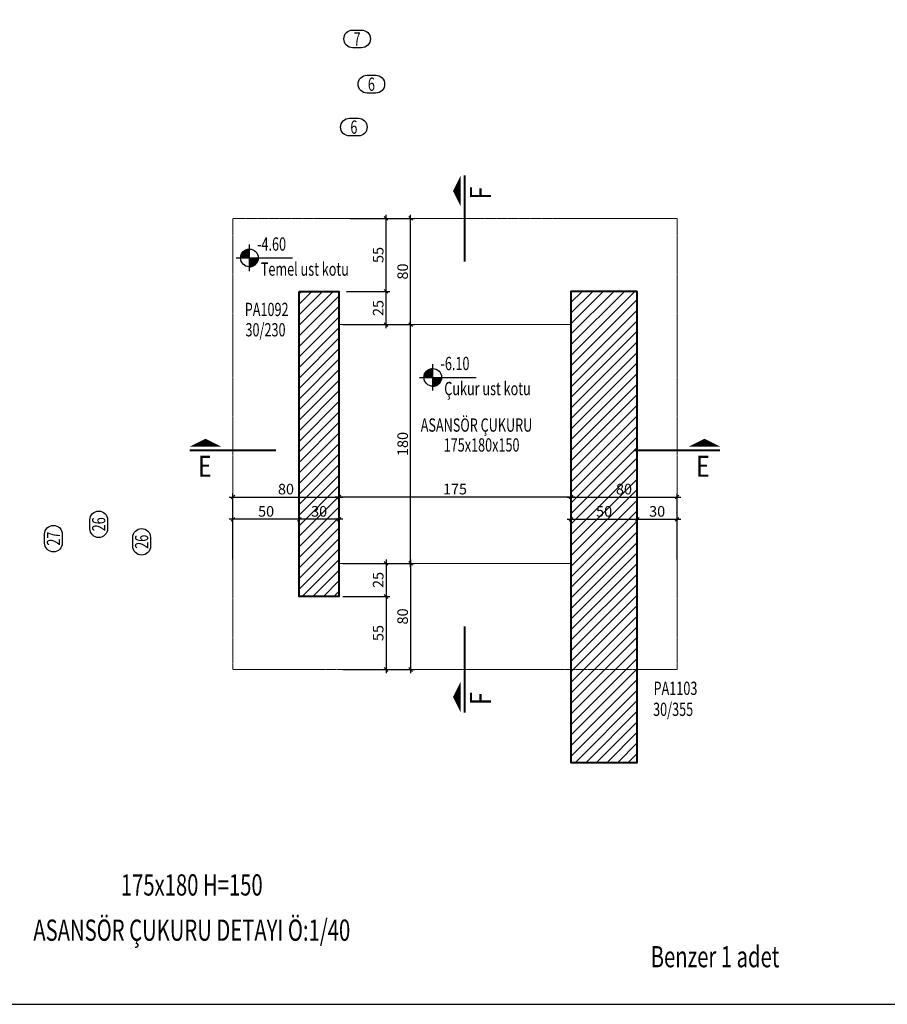
# Model space of a CAD drawing. Units: millimetres. Extents: x 33819 to 39800, y 949 to 8690.
# Drawn here: x 34769 to 36405, y 3022 to 4877 of the extents above; entities that cross this region are included whole.
import ezdxf
from ezdxf.enums import TextEntityAlignment as Align

# ---------------------------------------------------------------- set-up
doc = ezdxf.new("R2010")
doc.units = ezdxf.units.MM
doc.linetypes.add('CENTER', pattern=[2, 1.25, -0.25, 0.25, -0.25])
doc.linetypes.add('DASHED2', pattern=[0.375, 0.25, -0.125])
for name, color, linetype in [('cizimokulu.com', 7, 'Continuous'), ('l0k', 112, 'Continuous'), ('L4', 140, 'Continuous'), ('L6', 6, 'Continuous'), ('L8', 140, 'Continuous'), ('Metraj', 140, 'Continuous')]:
    doc.layers.add(name, color=color, linetype=linetype)
doc.layers.add('L1', color=3, linetype='Continuous', lineweight=40)
doc.layers.add('L2', color=2, linetype='Continuous', lineweight=20)
doc.styles.add('ARIAL', font='arial.ttf', dxfattribs={"width": 0.8})
doc.styles.add('Dış_Dim', font='romans.shx', dxfattribs={"width": 0.75, "height": 0.75})
doc.styles.add('ROMANS', font='romans.shx', dxfattribs={"width": 0.7})
doc.dimstyles.new('OL_40', dxfattribs={"dimtxt": 20, "dimasz": 7, "dimexe": 7, "dimexo": 7, "dimgap": 5, "dimtad": 1, "dimdec": 1, "dimlfac": 0.4, "dimdsep": 46, "dimtxsty": 'ROMANS', "dimblk": 'OBLIQUE', "dimcen": 7, "dimdle": 7, "dimclrd": 256, "dimclre": 256, "dimclrt": 7, "dimadec": 0, "dimazin": 2, "dimtfac": 5, "dimtdec": 1, "dimtix": 1, "dimtmove": 2, "dimatfit": 3, "dimldrblk": 'OBLIQUE', "dimfxl": 7, "dimtolj": 1, "dimtzin": 0, "dimarcsym": 0})

# ---------------------------------------------------------------- blocks, each defined once
blk = doc.blocks.new('_Oblique')
at = {"color": 0, "linetype": 'ByBlock', "lineweight": -2}
blk.add_line((-0.5, -0.5), (0.5, 0.5), dxfattribs=at)
blk = doc.blocks.new('*D423')
at = {"layer": 'DEFPOINTS', "color": 0, "transparency": 16777216}
for p in [(35370.8, 4302.7), (35505.9, 4302.7), (35370.8, 3852.7)]:
    blk.add_point(p, dxfattribs=at)
at = {"layer": 'L4', "lineweight": -2, "transparency": 16777216}
for p, q in [((35505.9, 3845.7), (35505.9, 4309.7)), ((35377.8, 4302.7), (35512.9, 4302.7)), ((35377.8, 3852.7), (35512.9, 3852.7))]:
    blk.add_line(p, q, dxfattribs=at)
at = {"layer": 'L4', "lineweight": -2, "transparency": 16777216, "xscale": 7, "yscale": 7, "zscale": 7}
for p, rotation in [((35505.9, 4302.7), 90), ((35505.9, 3852.7), 270)]:
    blk.add_blockref('_Oblique', p, dxfattribs=dict(at, rotation=rotation))
at = {"layer": 'L4', "color": 7, "transparency": 16777216, "insert": (35490.9, 4077.7), "char_height": 20, "attachment_point": 5, "rotation": 90, "style": 'ROMANS'}
blk.add_mtext('\\A1;180', dxfattribs=at)
blk = doc.blocks.new('*D424')
at = {"layer": 'DEFPOINTS', "color": 0, "transparency": 16777216}
for p in [(35370.8, 3977.6), (35370.8, 3852.7), (35808.3, 3852.7)]:
    blk.add_point(p, dxfattribs=at)
at = {"layer": 'L4', "lineweight": -2, "transparency": 16777216}
for p, q in [((35815.3, 3977.6), (35363.8, 3977.6)), ((35370.8, 3859.7), (35370.8, 3984.6)), ((35808.3, 3859.7), (35808.3, 3984.6))]:
    blk.add_line(p, q, dxfattribs=at)
at = {"layer": 'L4', "lineweight": -2, "transparency": 16777216, "xscale": 7, "yscale": 7, "zscale": 7, "rotation": 180}
blk.add_blockref('_Oblique', (35370.8, 3977.6), dxfattribs=at)
at = {"layer": 'L4', "lineweight": -2, "transparency": 16777216, "xscale": 7, "yscale": 7, "zscale": 7}
blk.add_blockref('_Oblique', (35808.3, 3977.6), dxfattribs=at)
at = {"layer": 'L4', "color": 7, "transparency": 16777216, "insert": (35589.5, 3992.6), "char_height": 20, "attachment_point": 5, "style": 'ROMANS'}
blk.add_mtext('\\A1;175', dxfattribs=at)
blk = doc.blocks.new('pr-7')
at = {"layer": 'L8'}
h = blk.add_hatch(dxfattribs=at)
h.set_pattern_fill('ANSI31', color=256, scale=1.5625, angle=135, style=0)
h.set_pattern_definition([(180, (-4032.37692, -22111.00233), (0, -0.1953125), [])])
h.paths.add_polyline_path([(0, 0), (0, 16.6, 0.414214), (-16.7, 0)])
h.paths.add_polyline_path([(16.7, 0), (0, 0), (0, -16.7, 0.414214)])
for p, q in [((0, -25), (0, 25)), ((-25, 0), (81.6, 0))]:
    blk.add_line(p, q, dxfattribs=at)
blk.add_circle((0, 0), 16.7, dxfattribs=at)
blk = doc.blocks.new('*D440')
at = {"layer": 'DEFPOINTS', "color": 0, "transparency": 16777216}
for p in [(35933.3, 3935.7), (35808.3, 3852.7), (35933.3, 3852.7)]:
    blk.add_point(p, dxfattribs=at)
at = {"layer": 'L4', "lineweight": -2, "transparency": 16777216}
for p, q in [((35801.3, 3935.7), (35940.3, 3935.7)), ((35808.3, 3859.7), (35808.3, 3942.7)), ((35933.3, 3859.7), (35933.3, 3942.7))]:
    blk.add_line(p, q, dxfattribs=at)
at = {"layer": 'L4', "lineweight": -2, "transparency": 16777216, "xscale": 7, "yscale": 7, "zscale": 7, "rotation": 180}
blk.add_blockref('_Oblique', (35808.3, 3935.7), dxfattribs=at)
at = {"layer": 'L4', "lineweight": -2, "transparency": 16777216, "xscale": 7, "yscale": 7, "zscale": 7}
blk.add_blockref('_Oblique', (35933.3, 3935.7), dxfattribs=at)
at = {"layer": 'L4', "color": 7, "transparency": 16777216, "insert": (35870.8, 3950.7), "char_height": 20, "attachment_point": 5, "style": 'ROMANS'}
blk.add_mtext('\\A1;50', dxfattribs=at)
blk = doc.blocks.new('*D246')
at = {"layer": 'DEFPOINTS', "color": 0, "transparency": 16777216}
for p in [(36008.3, 3935.7), (35933.3, 3852.7), (36008.3, 3852.7)]:
    blk.add_point(p, dxfattribs=at)
at = {"layer": 'L4', "lineweight": -2, "transparency": 16777216}
for p, q in [((35926.3, 3935.7), (36015.3, 3935.7)), ((35933.3, 3859.7), (35933.3, 3942.7)), ((36008.3, 3859.7), (36008.3, 3942.7))]:
    blk.add_line(p, q, dxfattribs=at)
at = {"layer": 'L4', "lineweight": -2, "transparency": 16777216, "xscale": 7, "yscale": 7, "zscale": 7, "rotation": 180}
blk.add_blockref('_Oblique', (35933.3, 3935.7), dxfattribs=at)
at = {"layer": 'L4', "lineweight": -2, "transparency": 16777216, "xscale": 7, "yscale": 7, "zscale": 7}
blk.add_blockref('_Oblique', (36008.3, 3935.7), dxfattribs=at)
at = {"layer": 'L4', "color": 7, "transparency": 16777216, "insert": (35970.8, 3950.7), "char_height": 20, "attachment_point": 5, "style": 'ROMANS'}
blk.add_mtext('\\A1;30', dxfattribs=at)
blk = doc.blocks.new('*D247')
at = {"layer": 'DEFPOINTS', "color": 0, "transparency": 16777216}
for p in [(35295.8, 3935.7), (35295.8, 3852.7), (35370.8, 3859.7)]:
    blk.add_point(p, dxfattribs=at)
at = {"layer": 'L4', "lineweight": -2, "transparency": 16777216}
for p, q in [((35377.8, 3935.7), (35288.8, 3935.7)), ((35295.8, 3859.7), (35295.8, 3942.7)), ((35370.8, 3866.7), (35370.8, 3942.7))]:
    blk.add_line(p, q, dxfattribs=at)
at = {"layer": 'L4', "lineweight": -2, "transparency": 16777216, "xscale": 7, "yscale": 7, "zscale": 7, "rotation": 180}
blk.add_blockref('_Oblique', (35295.8, 3935.7), dxfattribs=at)
at = {"layer": 'L4', "lineweight": -2, "transparency": 16777216, "xscale": 7, "yscale": 7, "zscale": 7}
blk.add_blockref('_Oblique', (35370.8, 3935.7), dxfattribs=at)
at = {"layer": 'L4', "color": 7, "transparency": 16777216, "insert": (35333.3, 3950.7), "char_height": 20, "attachment_point": 5, "style": 'ROMANS'}
blk.add_mtext('\\A1;30', dxfattribs=at)
blk = doc.blocks.new('*D248')
at = {"layer": 'DEFPOINTS', "color": 0, "transparency": 16777216}
for p in [(35170.8, 3935.7), (35170.8, 3852.7), (35295.8, 3852.7)]:
    blk.add_point(p, dxfattribs=at)
at = {"layer": 'L4', "lineweight": -2, "transparency": 16777216}
for p, q in [((35302.8, 3935.7), (35163.8, 3935.7)), ((35170.8, 3859.7), (35170.8, 3942.7)), ((35295.8, 3859.7), (35295.8, 3942.7))]:
    blk.add_line(p, q, dxfattribs=at)
at = {"layer": 'L4', "lineweight": -2, "transparency": 16777216, "xscale": 7, "yscale": 7, "zscale": 7, "rotation": 180}
blk.add_blockref('_Oblique', (35170.8, 3935.7), dxfattribs=at)
at = {"layer": 'L4', "lineweight": -2, "transparency": 16777216, "xscale": 7, "yscale": 7, "zscale": 7}
blk.add_blockref('_Oblique', (35295.8, 3935.7), dxfattribs=at)
at = {"layer": 'L4', "color": 7, "transparency": 16777216, "insert": (35233.3, 3950.7), "char_height": 20, "attachment_point": 5, "style": 'ROMANS'}
blk.add_mtext('\\A1;50', dxfattribs=at)
blk = doc.blocks.new('*D249')
at = {"layer": 'DEFPOINTS', "color": 0, "transparency": 16777216}
for p in [(35370.8, 3977.6), (35170.8, 3852.7), (35370.8, 3852.7)]:
    blk.add_point(p, dxfattribs=at)
at = {"layer": 'L4', "lineweight": -2, "transparency": 16777216}
for p, q in [((35163.8, 3977.6), (35377.8, 3977.6)), ((35170.8, 3859.7), (35170.8, 3984.6)), ((35370.8, 3859.7), (35370.8, 3984.6))]:
    blk.add_line(p, q, dxfattribs=at)
at = {"layer": 'L4', "lineweight": -2, "transparency": 16777216, "xscale": 7, "yscale": 7, "zscale": 7, "rotation": 180}
blk.add_blockref('_Oblique', (35170.8, 3977.6), dxfattribs=at)
at = {"layer": 'L4', "lineweight": -2, "transparency": 16777216, "xscale": 7, "yscale": 7, "zscale": 7}
blk.add_blockref('_Oblique', (35370.8, 3977.6), dxfattribs=at)
at = {"layer": 'L4', "color": 7, "transparency": 16777216, "insert": (35270.8, 3992.6), "char_height": 20, "attachment_point": 5, "style": 'ROMANS'}
blk.add_mtext('\\A1;80', dxfattribs=at)
blk = doc.blocks.new('*D250')
at = {"layer": 'DEFPOINTS', "color": 0, "transparency": 16777216}
for p in [(36008.3, 3977.6), (35808.3, 3852.7), (36008.3, 3852.7)]:
    blk.add_point(p, dxfattribs=at)
at = {"layer": 'L4', "lineweight": -2, "transparency": 16777216}
for p, q in [((35801.3, 3977.6), (36015.3, 3977.6)), ((35808.3, 3859.7), (35808.3, 3984.6)), ((36008.3, 3859.7), (36008.3, 3984.6))]:
    blk.add_line(p, q, dxfattribs=at)
at = {"layer": 'L4', "lineweight": -2, "transparency": 16777216, "xscale": 7, "yscale": 7, "zscale": 7, "rotation": 180}
blk.add_blockref('_Oblique', (35808.3, 3977.6), dxfattribs=at)
at = {"layer": 'L4', "lineweight": -2, "transparency": 16777216, "xscale": 7, "yscale": 7, "zscale": 7}
blk.add_blockref('_Oblique', (36008.3, 3977.6), dxfattribs=at)
at = {"layer": 'L4', "color": 7, "transparency": 16777216, "insert": (35908.3, 3992.6), "char_height": 20, "attachment_point": 5, "style": 'ROMANS'}
blk.add_mtext('\\A1;80', dxfattribs=at)
blk = doc.blocks.new('*D251')
at = {"layer": 'DEFPOINTS', "color": 0, "transparency": 16777216}
for p in [(35370.8, 3852.7), (35370.8, 3790.2), (35459.7, 3790.2)]:
    blk.add_point(p, dxfattribs=at)
at = {"layer": 'L4', "lineweight": -2, "transparency": 16777216}
for p, q in [((35377.8, 3852.7), (35466.7, 3852.7)), ((35459.7, 3859.7), (35459.7, 3783.2)), ((35377.8, 3790.2), (35466.7, 3790.2))]:
    blk.add_line(p, q, dxfattribs=at)
at = {"layer": 'L4', "lineweight": -2, "transparency": 16777216, "xscale": 7, "yscale": 7, "zscale": 7}
for p, rotation in [((35459.7, 3852.7), 90), ((35459.7, 3790.2), 270)]:
    blk.add_blockref('_Oblique', p, dxfattribs=dict(at, rotation=rotation))
at = {"layer": 'L4', "color": 7, "transparency": 16777216, "insert": (35444.7, 3821.4), "char_height": 20, "attachment_point": 5, "rotation": 90, "style": 'ROMANS'}
blk.add_mtext('\\A1;25', dxfattribs=at)
blk = doc.blocks.new('*D252')
at = {"layer": 'DEFPOINTS', "color": 0, "transparency": 16777216}
for p in [(35370.8, 3790.2), (35370.8, 3652.7), (35459.7, 3652.7)]:
    blk.add_point(p, dxfattribs=at)
at = {"layer": 'L4', "lineweight": -2, "transparency": 16777216}
for p, q in [((35377.8, 3790.2), (35466.7, 3790.2)), ((35459.7, 3797.2), (35459.7, 3645.7)), ((35377.8, 3652.7), (35466.7, 3652.7))]:
    blk.add_line(p, q, dxfattribs=at)
at = {"layer": 'L4', "lineweight": -2, "transparency": 16777216, "xscale": 7, "yscale": 7, "zscale": 7}
for p, rotation in [((35459.7, 3790.2), 90), ((35459.7, 3652.7), 270)]:
    blk.add_blockref('_Oblique', p, dxfattribs=dict(at, rotation=rotation))
at = {"layer": 'L4', "color": 7, "transparency": 16777216, "insert": (35444.7, 3721.4), "char_height": 20, "attachment_point": 5, "rotation": 90, "style": 'ROMANS'}
blk.add_mtext('\\A1;55', dxfattribs=at)
blk = doc.blocks.new('*D253')
at = {"layer": 'DEFPOINTS', "color": 0, "transparency": 16777216}
for p in [(35377.8, 4365.2), (35459.7, 4365.2), (35377.8, 4302.7)]:
    blk.add_point(p, dxfattribs=at)
at = {"layer": 'L4', "lineweight": -2, "transparency": 16777216}
for p, q in [((35384.8, 4365.2), (35466.7, 4365.2)), ((35459.7, 4295.7), (35459.7, 4372.2)), ((35384.8, 4302.7), (35466.7, 4302.7))]:
    blk.add_line(p, q, dxfattribs=at)
at = {"layer": 'L4', "lineweight": -2, "transparency": 16777216, "xscale": 7, "yscale": 7, "zscale": 7}
for p, rotation in [((35459.7, 4365.2), 90), ((35459.7, 4302.7), 270)]:
    blk.add_blockref('_Oblique', p, dxfattribs=dict(at, rotation=rotation))
at = {"layer": 'L4', "color": 7, "transparency": 16777216, "insert": (35444.7, 4333.9), "char_height": 20, "attachment_point": 5, "rotation": 90, "style": 'ROMANS'}
blk.add_mtext('\\A1;25', dxfattribs=at)
blk = doc.blocks.new('*D254')
at = {"layer": 'DEFPOINTS', "color": 0, "transparency": 16777216}
for p in [(35384.8, 4502.7), (35459.7, 4502.7), (35384.8, 4365.2)]:
    blk.add_point(p, dxfattribs=at)
at = {"layer": 'L4', "lineweight": -2, "transparency": 16777216}
for p, q in [((35459.7, 4358.2), (35459.7, 4509.7)), ((35391.8, 4502.7), (35466.7, 4502.7)), ((35391.8, 4365.2), (35466.7, 4365.2))]:
    blk.add_line(p, q, dxfattribs=at)
at = {"layer": 'L4', "lineweight": -2, "transparency": 16777216, "xscale": 7, "yscale": 7, "zscale": 7}
for p, rotation in [((35459.7, 4502.7), 90), ((35459.7, 4365.2), 270)]:
    blk.add_blockref('_Oblique', p, dxfattribs=dict(at, rotation=rotation))
at = {"layer": 'L4', "color": 7, "transparency": 16777216, "insert": (35444.7, 4433.9), "char_height": 20, "attachment_point": 5, "rotation": 90, "style": 'ROMANS'}
blk.add_mtext('\\A1;55', dxfattribs=at)
blk = doc.blocks.new('*D255')
at = {"layer": 'DEFPOINTS', "color": 0, "transparency": 16777216}
for p in [(35384.8, 4502.7), (35505.9, 4502.7), (35384.8, 4302.7)]:
    blk.add_point(p, dxfattribs=at)
at = {"layer": 'L4', "lineweight": -2, "transparency": 16777216}
for p, q in [((35505.9, 4295.7), (35505.9, 4509.7)), ((35391.8, 4502.7), (35512.9, 4502.7)), ((35391.8, 4302.7), (35512.9, 4302.7))]:
    blk.add_line(p, q, dxfattribs=at)
at = {"layer": 'L4', "lineweight": -2, "transparency": 16777216, "xscale": 7, "yscale": 7, "zscale": 7}
for p, rotation in [((35505.9, 4502.7), 90), ((35505.9, 4302.7), 270)]:
    blk.add_blockref('_Oblique', p, dxfattribs=dict(at, rotation=rotation))
at = {"layer": 'L4', "color": 7, "transparency": 16777216, "insert": (35490.9, 4402.7), "char_height": 20, "attachment_point": 5, "rotation": 90, "style": 'ROMANS'}
blk.add_mtext('\\A1;80', dxfattribs=at)
blk = doc.blocks.new('*D256')
at = {"layer": 'DEFPOINTS', "color": 0, "transparency": 16777216}
for p in [(35377.8, 3852.7), (35370.8, 3652.7), (35505.9, 3652.7)]:
    blk.add_point(p, dxfattribs=at)
at = {"layer": 'L4', "lineweight": -2, "transparency": 16777216}
for p, q in [((35384.8, 3852.7), (35512.9, 3852.7)), ((35505.9, 3859.7), (35505.9, 3645.7)), ((35377.8, 3652.7), (35512.9, 3652.7))]:
    blk.add_line(p, q, dxfattribs=at)
at = {"layer": 'L4', "lineweight": -2, "transparency": 16777216, "xscale": 7, "yscale": 7, "zscale": 7}
for p, rotation in [((35505.9, 3852.7), 90), ((35505.9, 3652.7), 270)]:
    blk.add_blockref('_Oblique', p, dxfattribs=dict(at, rotation=rotation))
at = {"layer": 'L4', "color": 7, "transparency": 16777216, "insert": (35490.9, 3752.7), "char_height": 20, "attachment_point": 5, "rotation": 90, "style": 'ROMANS'}
blk.add_mtext('\\A1;80', dxfattribs=at)
blk = doc.blocks.new('Metraj_2')
at = {"layer": 'Metraj'}
blk.add_lwpolyline([(-35.4, 29.2, -0.414214), (-18.8, 12.5, -0.414214), (-35.4, -4.2), (-52.1, -4.2, -0.414214), (-68.8, 12.5, -0.414214), (-52.1, 29.2)], format="xyb", close=True, dxfattribs=at)
at = {"layer": 'cizimokulu.com', "style": 'Dış_Dim', "width": 0.7}
blk.add_attdef('??', text='', height=25, dxfattribs=at).set_placement((-43.8, 12.5), align=Align.MIDDLE_CENTER)
blk = doc.blocks.new('Metraj_1')
at = {"layer": 'Metraj'}
blk.add_lwpolyline([(-35.4, 29.2, -0.414214), (-18.8, 12.5, -0.414214), (-35.4, -4.2), (-52.1, -4.2, -0.414214), (-68.8, 12.5, -0.414214), (-52.1, 29.2)], format="xyb", close=True, dxfattribs=at)
at = {"layer": 'cizimokulu.com', "style": 'Dış_Dim', "width": 0.7}
blk.add_attdef('?', text='', height=25, dxfattribs=at).set_placement((-43.8, 12.5), align=Align.MIDDLE_CENTER)

msp = doc.modelspace()

# ---------------------------------------------------------------- hatches: boundary and pattern name
at = {"layer": 'l0k'}
h = msp.add_hatch(dxfattribs=at)
h.set_pattern_fill('ANSI31', color=256, scale=112.5, style=0)
h.set_pattern_definition([(45, (23070.796, -2951.72), (-9.943689, 9.943689), [])])
h.paths.add_polyline_path([(35295.78469, 4365.1549), (35370.78469, 4365.1549), (35370.78469, 3790.15462), (35295.78469, 3790.15462)])
h = msp.add_hatch(dxfattribs=at)
h.set_pattern_fill('ANSI31', color=256, scale=112.5, style=0)
h.set_pattern_definition([(45, (23083.296, -2951.72), (-9.943689, 9.943689), [])])
h.paths.add_polyline_path([(35933.29649, 4365.1549), (35808.29649, 4365.1549), (35808.29649, 3477.65462), (35933.29649, 3477.65462)])

# ---------------------------------------------------------------- linework, layer by layer
at = {"layer": 'L1'}
for points in [[(35295.78469, 4365.1549), (35370.78469, 4365.1549), (35370.78469, 3790.15462), (35295.78469, 3790.15462)], [(35933.29649, 4365.1549), (35808.29649, 4365.1549), (35808.29649, 3477.65462), (35933.29649, 3477.65462)]]:
    msp.add_lwpolyline(points, close=True, dxfattribs=at)
at = {"layer": 'L2', "lineweight": -2}
for points in [[(35600.57216, 4554.63891, 58.78656, 0, 0), (35585.87552, 4554.63891, 0, 0, 0)], [(35600.57216, 4554.63891, 58.78656, 0, 0), (35585.87552, 4554.63891, 0, 0, 0)], [(35118.80067, 4072.86743, 58.78656, 0, 0), (35118.80067, 4087.56407, 0, 0, 0)], [(35118.80067, 4072.86743, 58.78656, 0, 0), (35118.80067, 4087.56407, 0, 0, 0)], [(36060.26871, 4072.86743, 58.78656, 0, 0), (36060.26871, 4087.56407, 0, 0, 0)], [(36060.26871, 4072.86743, 58.78656, 0, 0), (36060.26871, 4087.56407, 0, 0, 0)], [(35600.57216, 3600.67088, 58.78656, 0, 0), (35585.87552, 3600.67088, 0, 0, 0)], [(35600.57216, 3600.67088, 58.78656, 0, 0), (35585.87552, 3600.67088, 0, 0, 0)]]:
    msp.add_lwpolyline(points, format="xyseb", dxfattribs=at)
at = {"layer": 'L2', "color": 3, "linetype": 'CENTER', "ltscale": 3, "const_width": 3.67416}
for points in [[(35607.92048, 4584.03219), (35607.92048, 4421.2776)], [(35089.40739, 4065.51911), (35252.16199, 4065.51911)], [(36089.66199, 4065.51911), (35926.90739, 4065.51911)], [(35607.92048, 3571.2776), (35607.92048, 3734.03219)]]:
    msp.add_lwpolyline(points, dxfattribs=at)
at = {"layer": 'L2', "color": 6, "linetype": 'DASHED2'}
msp.add_lwpolyline([(35170.78469, 4502.6549), (36008.28469, 4502.6549), (36008.28469, 3652.6549), (35170.78469, 3652.6549)], close=True, dxfattribs=at)
at = {"layer": 'L2', "color": 6}
msp.add_lwpolyline([(35370.78469, 4302.6549), (35808.28469, 4302.6549), (35808.28469, 3852.6549), (35370.78469, 3852.6549)], close=True, dxfattribs=at)
at = {"layer": 'L8'}
msp.add_lwpolyline([(33819.08528, 3021.66667), (36467.65804, 3021.66667), (36467.65804, 5818.33333), (33819.08528, 5818.33333)], close=True, dxfattribs=at)

# ---------------------------------------------------------------- block references
for p in [(35201.76109, 4428.38916), (35547.71047, 4203.24753)]:
    msp.add_blockref('pr-7', p, dxfattribs=at)
at = {"layer": 'Metraj'}
for p, values in [((35448.72863, 4828.62879), {'?': '7'}), ((35475.72863, 4743.28193), {'?': '6'}), ((35442.72863, 4662.32772), {'?': '6'})]:
    msp.add_blockref('Metraj_1', p, dxfattribs=at).add_auto_attribs(values)
at = {"layer": 'Metraj', "rotation": 90}
for p, values in [((34930.15765, 3970.09884), {'??': '26'}), ((34844.8108, 3943.09884), {'??': '27'}), ((35011.11187, 3937.09884), {'??': '26'})]:
    msp.add_blockref('Metraj_2', p, dxfattribs=at).add_auto_attribs(values)

# ---------------------------------------------------------------- texts
at = {"layer": 'L1', "style": 'ROMANS', "width": 0.7}
for s, p in [('175x180 H=150', (35093.13092, 3241.47598)), ('ASANSÖR ÇUKURU DETAYI Ö:1/40', (35093.13092, 3156.20476)), ('Benzer 1 adet', (36080.03764, 3106.24942))]:
    msp.add_text(s, height=40, dxfattribs=at).set_placement(p, align=Align.MIDDLE)
at = {"layer": 'L2', "color": 3, "lineweight": -2, "style": 'ARIAL', "width": 0.8}
for p in [(35657.66492, 4538.62606), (35657.66492, 3585.97159)]:
    msp.add_text('F', height=40, rotation=90, dxfattribs=at).set_placement(p)
for p in [(35104.99634, 4015.77467), (36044.25586, 4015.77467)]:
    msp.add_text('E', height=40, dxfattribs=at).set_placement(p)
at = {"layer": 'L6', "style": 'ROMANS', "width": 0.7}
for s, p in [('PA1092', (35193.0687, 4318.7369)), ('30/230', (35194.42466, 4280.4287))]:
    msp.add_text(s, height=25, dxfattribs=at).set_placement(p)
for s, p in [('PA1103', (36005.3826, 3604.72829)), ('30/355', (36000.9484, 3565.10244))]:
    msp.add_text(s, height=25, dxfattribs=at).set_placement(p, align=Align.CENTER)
at = {"layer": 'L8', "color": 7, "style": 'ROMANS', "width": 0.7}
for s, p in [('-4.60', (35216.27177, 4442.03351)), ('Temel ust kotu', (35223.31341, 4394.79409)), ('-6.10', (35562.22115, 4216.89188)), ('Çukur ust kotu', (35569.26279, 4169.65246)), ('ASANSÖR ÇUKURU', (35524.91984, 4100.84729)), ('175x180x150', (35568.22893, 4063.37294))]:
    msp.add_text(s, height=25, dxfattribs=at).set_placement(p)

# ---------------------------------------------------------------- dimensions: what is measured, and where the dimension line sits
at = {"layer": 'L4'}
for base, p1, p2, picture, middle in [((35459.71741, 4502.6549), (35384.78469, 4365.1549), (35384.78469, 4502.6549), '*D254', (35444.71741, 4433.9049)), ((35505.85327, 4502.6549), (35384.78469, 4302.6549), (35384.78469, 4502.6549), '*D255', (35490.85327, 4402.6549)), ((35459.71741, 4365.1549), (35377.78469, 4302.6549), (35377.78469, 4365.1549), '*D253', (35444.71741, 4333.9049)), ((35505.85327, 4302.6549), (35370.78469, 3852.6549), (35370.78469, 4302.6549), '*D423', (35490.85327, 4077.6549)), ((35459.71741, 3790.15462), (35370.78469, 3852.6549), (35370.78469, 3790.15462), '*D251', (35444.71741, 3821.40476)), ((35505.85327, 3652.6549), (35377.78469, 3852.6549), (35370.78469, 3652.6549), '*D256', (35490.85327, 3752.6549)), ((35459.71741, 3652.6549), (35370.78469, 3790.15462), (35370.78469, 3652.6549), '*D252', (35444.71741, 3721.40476))]:
    dim = msp.add_linear_dim(base=base, p1=p1, p2=p2, angle=90, dimstyle='OL_40', dxfattribs=at)
    dim.commit()
    dim.dimension.update_dxf_attribs({"geometry": picture, "text_midpoint": middle})
for base, p1, p2, picture, middle in [((35370.78469, 3977.58726), (35170.78469, 3852.6549), (35370.78469, 3852.6549), '*D249', (35270.78469, 3992.58726)), ((35370.78469, 3977.58726), (35808.28469, 3852.6549), (35370.78469, 3852.6549), '*D424', (35589.53469, 3992.58726)), ((36008.28469, 3977.58726), (35808.28469, 3852.6549), (36008.28469, 3852.6549), '*D250', (35908.28469, 3992.58726)), ((35170.78469, 3935.73442), (35295.78469, 3852.6549), (35170.78469, 3852.6549), '*D248', (35233.28469, 3950.73442)), ((35295.78469, 3935.73442), (35370.78469, 3859.6549), (35295.78469, 3852.6549), '*D247', (35333.28469, 3950.73442)), ((35933.29649, 3935.73442), (35808.28469, 3852.6549), (35933.29649, 3852.6549), '*D440', (35870.79059, 3950.73442)), ((36008.28469, 3935.73442), (35933.29649, 3852.6549), (36008.28469, 3852.6549), '*D246', (35970.79059, 3950.73442))]:
    dim = msp.add_linear_dim(base=base, p1=p1, p2=p2, dimstyle='OL_40', dxfattribs=at)
    dim.commit()
    dim.dimension.update_dxf_attribs({"geometry": picture, "text_midpoint": middle})

doc.saveas('drawing.dxf')
